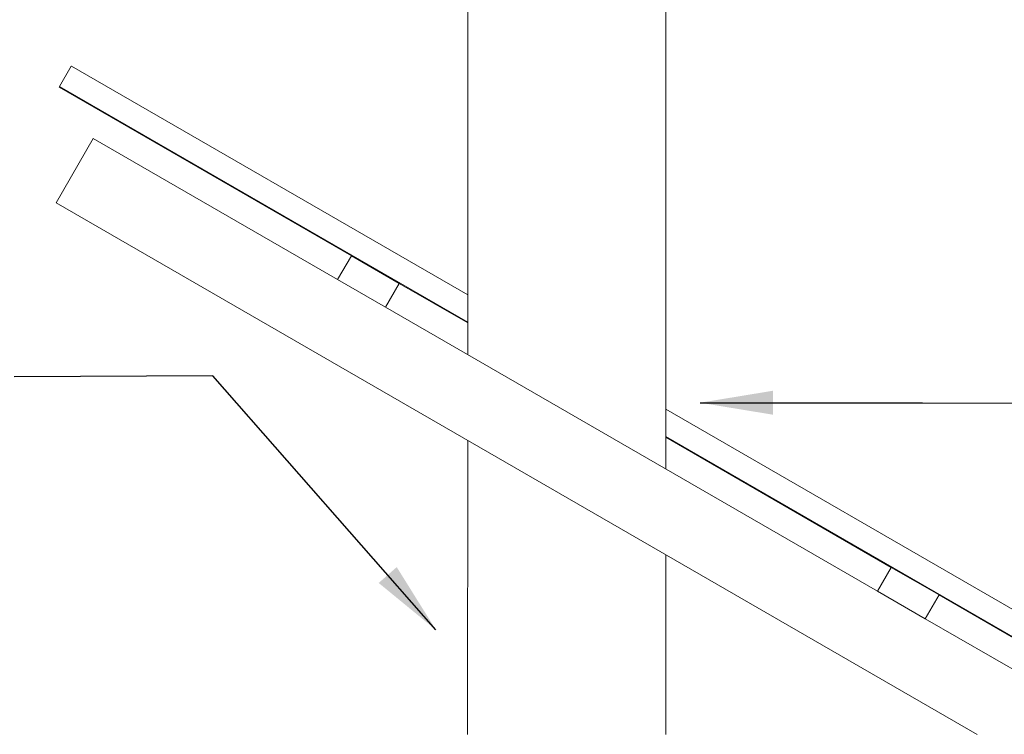
# Model space of a CAD drawing. Units: millimetres. Extents: x 525 to 10689, y -41 to 7428.
# Drawn here: x 6729 to 7976, y 2839 to 3745 of the extents above; entities that cross this region are included whole.
import ezdxf

# ---------------------------------------------------------------- set-up
doc = ezdxf.new("R2010")
doc.units = ezdxf.units.MM
doc.header["$LTSCALE"] = 37.037037
doc.layers.add('Symbols(ISO)', color=7, linetype='Continuous', lineweight=25)
doc.layers.add('Visible Edges(ISO)', color=7, linetype='Continuous', lineweight=18)
doc.styles.add('warmington~0', font='ARIALN.TTF')
doc.dimstyles.new('warmington$7', dxfattribs={"dimscale": 37.037037, "dimtxt": 2, "dimasz": 2.5, "dimexe": 1.6, "dimexo": 1, "dimgap": 0.5, "dimtad": 1, "dimdec": 0, "dimrnd": 1e-08, "dimzin": 0, "dimdsep": 46, "dimtxsty": 'warmington~0', "dimblk": 'OBLIQUE', "dimcen": 0.09, "dimclrd": 7, "dimclre": 8, "dimclrt": 8, "dimadec": 0, "dimazin": 0, "dimtfac": 1.75, "dimtdec": 1, "dimtmove": 0, "dimatfit": 3, "dimfxl": 0, "dimtolj": 1, "dimtzin": 0, "dimlwd": 25, "dimlwe": 25, "dimarcsym": 0})

# ---------------------------------------------------------------- blocks, each defined once
blk = doc.blocks.new('_Oblique')
at = {"color": 0, "linetype": 'ByBlock', "lineweight": -2}
blk.add_line((-0.5, -0.5), (0.5, 0.5), dxfattribs=at)

msp = doc.modelspace()

# ---------------------------------------------------------------- linework, layer by layer
at = {"layer": 'Visible Edges(ISO)'}
for p, q in [((7296.3, 3769.5), (7296.3, 3319.8)), ((7547.4, 3769.5), (7547.4, 3174.8)), ((6793.9, 3685.5), (6779.1, 3659.9)), ((6793.9, 3685.5), (6794, 3685.7)), ((7296.3, 3395.7), (6794, 3685.7)), ((6778.6, 3659.1), (6779, 3659.7)), ((7148.9, 3445.3), (6778.6, 3659.1)), ((6779.1, 3659.9), (6779, 3659.7)), ((6779, 3659.7), (7296.3, 3361)), ((6821.6, 3593.8), (6774.6, 3512.4)), ((6821.6, 3593.8), (7131.4, 3415)), ((6774.6, 3512.4), (7941.7, 2838.6)), ((7131.4, 3415), (7148.9, 3445.3)), ((7148.9, 3445.3), (7209.5, 3410.3)), ((7192, 3380), (7131.4, 3415)), ((7209.5, 3410.3), (7192, 3380)), ((7296.3, 3360.2), (7209.5, 3410.3)), ((7192, 3380), (7815.5, 3020)), ((8872.4, 2485.7), (7547.4, 3250.7)), ((7296.3, 3211.3), (7296.2, 2838.6)), ((7547.4, 3216.1), (8857.4, 2459.7)), ((7833, 3050.3), (7547.4, 3215.3)), ((7547.4, 3066.3), (7547.3, 2838.6)), ((7815.5, 3020), (7833, 3050.3)), ((7833, 3050.3), (7893.6, 3015.3)), ((7876.1, 2985), (7815.5, 3020)), ((7893.6, 3015.3), (7876.1, 2985)), ((8517.2, 2655.3), (7893.6, 3015.3)), ((7876.1, 2985), (8499.7, 2625))]:
    msp.add_line(p, q, dxfattribs=at)

# ---------------------------------------------------------------- leaders
at = {"layer": 'Symbols(ISO)', "color": 7, "linetype": 'Continuous', "lineweight": 25, "annotation_type": 0, "has_hookline": 1}
for points, hookline_direction, text_width in [([(7256, 2971), (6973.1, 3293), (6721.4, 3291.7)], 1, 1349.5), ([(7590.7, 3259), (7872.7, 3259), (8152.8, 3257.6)], 0, 1052.7)]:
    msp.add_leader(points, dimstyle='warmington$7', override={"dimtad": 0}, dxfattribs=dict(at, hookline_direction=hookline_direction, text_width=text_width))

doc.saveas('drawing.dxf')
